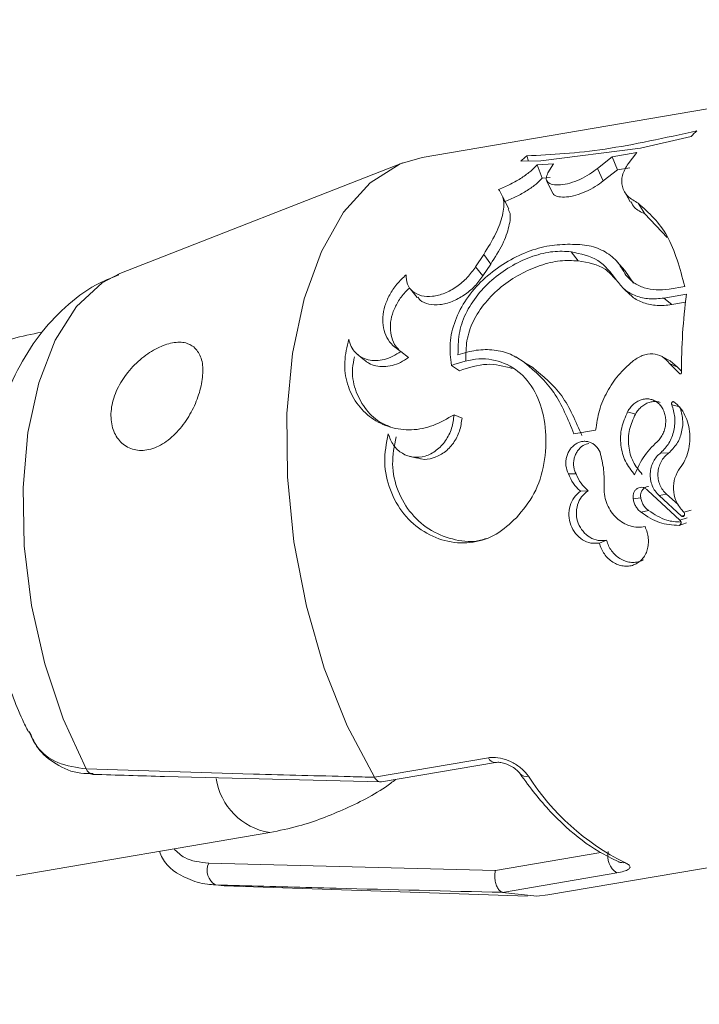
# Model space of a CAD drawing. Units: millimetres. Extents: x 0 to 59.4, y 0 to 42.1.
# Drawn here: x 21.3 to 21.4, y 23.4 to 23.5 of the extents above; entities that cross this region are included whole.
import ezdxf

# ---------------------------------------------------------------- set-up
doc = ezdxf.new("R2010")
doc.units = ezdxf.units.MM
doc.layers.add('LE_NORM', color=179, linetype='Continuous', lineweight=40)
doc.styles.add('SLDTEXTSTYLE0', font='TXT', dxfattribs={"width": 0.605})
doc.dimstyles.new('SLDDIMSTYLE1', dxfattribs={"dimtxt": 0.35, "dimasz": 0.3, "dimexe": 0, "dimexo": 0.0625, "dimgap": 0.08750000000000001, "dimtad": 1, "dimdec": 0, "dimlfac": 40, "dimrnd": 1e-09, "dimzin": 12, "dimdsep": 46, "dimtxsty": 'SLDTEXTSTYLE0', "dimsah": 1, "dimcen": 0.09, "dimadec": 0, "dimazin": 3, "dimtfac": 1, "dimtofl": 0, "dimtmove": 0, "dimatfit": 3, "dimfxl": 0, "dimfrac": 2, "dimtolj": 1, "dimtzin": 12, "dimarcsym": 0})

# ---------------------------------------------------------------- blocks, each defined once
blk = doc.blocks.new('_D_3')
at = {"layer": 'LE_NORM'}
for p, q in [((22.44714002784024, 24.70054459181958), (22.93884349691766, 24.41665946158625)), ((22.85305502041877, 24.46618946158625), (13.99929852625345, 9.131033375849325)), ((13.59338353367489, 9.365388506082665), (14.08508700275233, 9.081503375849326)), ((13.99929852625345, 9.131033375849325), (13.19924793014887, 7.74530509477047))]:
    blk.add_line(p, q, dxfattribs=at)
for points in [[(22.85305502041877, 24.46618946158625), (22.61645248004033, 24.25638184045092), (22.78965756079721, 24.15638184045092)], [(13.99929852625345, 9.131033375849325), (14.23590106663189, 9.340840996984655), (14.062695985875, 9.440840996984656)]]:
    blk.add_solid(points, dxfattribs=at)
at = {"layer": 'LE_NORM', "insert": (12.80852002662249, 7.970891955051335, 0.000250000000002784), "char_height": 0.35, "attachment_point": 1, "rotation": 59.99999999999978, "style": 'SLDTEXTSTYLE0'}
blk.add_mtext('708', dxfattribs=at)
blk = doc.blocks.new('_D_7')
at = {"layer": 'LE_NORM'}
blk.add_line((22.36135155133658, 24.75007459182207), (20.37641405152349, 21.31206199191735), dxfattribs=at)
for points in [[(22.36135155133658, 24.75007459182207), (22.12474901096817, 24.54026697067543), (22.29795409172984, 24.44026697068371)], [(20.37641405152349, 21.31206199191735), (20.6130165918919, 21.52186961306399), (20.43981151113023, 21.62186961305571)]]:
    blk.add_solid(points, dxfattribs=at)
at = {"layer": 'LE_NORM', "insert": (20.7479812709973, 22.85798273574234, -0.7642068010852457), "char_height": 0.35, "attachment_point": 1, "rotation": 60.00000000274055, "style": 'SLDTEXTSTYLE0'}
blk.add_mtext('159', dxfattribs=at)
blk = doc.blocks.new('_D_9')
at = {"layer": 'LE_NORM'}
for p, q in [((24.32345252786246, 27.950413172735), (28.07997286839938, 25.78158514290969)), ((27.9941843919005, 25.83111514290969), (28.83953139521538, 27.29529910267716)), ((27.9941843919005, 25.83111514290969), (15.38911539771275, 3.998495212065552)), ((11.71838353367472, 6.117793241890864), (15.47490387421163, 3.948965212065552))]:
    blk.add_line(p, q, dxfattribs=at)
for points in [[(27.9941843919005, 25.83111514290969), (27.75758185152205, 25.62130752177436), (27.93078693227894, 25.52130752177436)], [(15.38911539771275, 3.998495212065552), (15.62571793809119, 4.208302833200883), (15.45251285733431, 4.308302833200885)]]:
    blk.add_solid(points, dxfattribs=at)
at = {"layer": 'LE_NORM', "insert": (27.87883817384364, 26.53367707389773, -0.764206801085245), "char_height": 0.35, "attachment_point": 1, "rotation": 60.000000000000234, "style": 'SLDTEXTSTYLE0'}
blk.add_mtext('1008', dxfattribs=at)

msp = doc.modelspace()

# ---------------------------------------------------------------- linework, layer by layer
at = {"color": 7, "linetype": 'Continuous', "lineweight": 15}
for p, q in [((21.4005147666948, 23.50623052222848), (21.36238953897643, 23.49973542553454)), ((21.38486572318854, 23.50148989721599), (21.38063546320854, 23.50053013203888)), ((21.37127131290524, 23.49944383952701), (21.37112775846089, 23.49987460445744)), ((21.38063546320854, 23.50053013203888), (21.37231763711447, 23.49947346955367)), ((21.37704654522503, 23.49883409428582), (21.37827696111712, 23.49978908965444)), ((21.37827696111712, 23.49978908965444), (21.38031691250331, 23.5001632085693)), ((21.37872160730499, 23.49870294880946), (21.37827696111716, 23.49978908965441)), ((21.38031691250331, 23.5001632085693), (21.37960143089425, 23.49922552989853)), ((21.36076650956414, 23.49928405660389), (21.33713008270081, 23.49005669486558)), ((21.37231763711447, 23.49947346955367), (21.37062688634205, 23.49942559052152)), ((21.37199045272384, 23.49912874180825), (21.37336089459186, 23.49920268113557)), ((21.37241825548343, 23.4980233060645), (21.37199045272386, 23.49912874180822)), ((21.37336089459186, 23.49920268113557), (21.37290239318538, 23.49844663636636)), ((21.37751774848058, 23.4977822929223), (21.37704654522502, 23.49883409428578)), ((21.37751774848058, 23.49778229292231), (21.37872160730499, 23.49870294880947)), ((21.37872160730499, 23.49870294880947), (21.37974995086473, 23.49889101331085)), ((21.37241825548344, 23.49802330606449), (21.3730787851146, 23.4980623818593)), ((21.37282049919503, 23.49777010762718), (21.37329635384835, 23.49674274646986)), ((21.36962697305621, 23.4954482151036), (21.3691156685427, 23.49648484801022)), ((21.37929421195473, 23.49689058052471), (21.37977908399555, 23.49602570330158)), ((21.38101112140349, 23.49502266237873), (21.38045462944616, 23.4959201517256)), ((21.38101112140344, 23.49502266237873), (21.3828612538689, 23.49305064407785)), ((21.36685780445087, 23.49060932578389), (21.36752802063802, 23.4916356674259)), ((21.36811773758372, 23.49082712952491), (21.367528020638, 23.49163566742588)), ((21.37543641317059, 23.49109933428646), (21.37483358555908, 23.49186502942901)), ((21.36745938091382, 23.48983929478226), (21.36811773758372, 23.49082712952491)), ((21.37933656183451, 23.49029294716107), (21.37867166483681, 23.4910460533639)), ((21.36745938091382, 23.48983929478226), (21.36685780445085, 23.49060932578389)), ((21.38004146556233, 23.48924720922731), (21.37931429895857, 23.49029059694066)), ((21.36139993462971, 23.48875048263568), (21.36198189172777, 23.48805436899779)), ((21.37919061547323, 23.48882189872515), (21.37978868999497, 23.48824820709369)), ((21.38259603333455, 23.48799400969833), (21.38447992347556, 23.48831495331911)), ((21.38433465144763, 23.48896845721939), (21.38304170110264, 23.48874818738721)), ((21.38324312778438, 23.48744359383911), (21.38259603333455, 23.48799400969835)), ((21.38324312778435, 23.48744359383911), (21.38439436220608, 23.48763972063845)), ((21.35694417169008, 23.48331068126316), (21.35755500519889, 23.48280537688642)), ((21.36125716234714, 23.48301508175864), (21.36060640027628, 23.48353641716055)), ((21.37091352523086, 23.48262610605424), (21.37021303523342, 23.4830836185044)), ((21.37163033514813, 23.4821791080028), (21.37096989376846, 23.48259032899868)), ((21.38311177468118, 23.48274937182107), (21.38242492775687, 23.48311555993819)), ((21.38391956880956, 23.48166939387995), (21.38306261433064, 23.4825373978581)), ((21.38372631149199, 23.4822112544566), (21.38306261433068, 23.48253739785811)), ((21.38372631149197, 23.48221125445663), (21.38311172384067, 23.48274938598185)), ((21.36549617831584, 23.48192530821175), (21.36483799307054, 23.48236988142198)), ((21.38406531475788, 23.48188407791464), (21.38372631149197, 23.48221125445663)), ((21.38022005316105, 23.47830560486477), (21.37955822944948, 23.47849422093957)), ((21.38391678610891, 23.47889960536259), (21.38325502846527, 23.47908674173603)), ((21.36571942798248, 23.47797174198527), (21.36505541488242, 23.47824900570265)), ((21.376888582968, 23.47695343220692), (21.37507311179728, 23.47664414459069)), ((21.38298771104602, 23.47503316050991), (21.38233781622336, 23.4750678109591)), ((21.36136931476306, 23.47475879028098), (21.36199297021394, 23.47460425822257)), ((21.37525722176726, 23.47329352593789), (21.3746092946569, 23.47331090112715)), ((21.37625098325132, 23.47189943923319), (21.3756114035375, 23.47185309541668)), ((21.38126083556005, 23.47190432744927), (21.38392472259648, 23.46944428416938)), ((21.38065206624742, 23.47131469813998), (21.38002093337687, 23.47121418838098)), ((21.38281540422864, 23.47159842459396), (21.38218484923344, 23.47149447892855)), ((21.38405516133533, 23.46977336942565), (21.38218484923343, 23.47149447892856)), ((21.38378523678623, 23.47074022235564), (21.38281540422864, 23.47159842459396)), ((21.38131748497355, 23.47023958658813), (21.38069489491714, 23.47009101246269)), ((21.38488389712198, 23.47026733385912), (21.38426582413427, 23.47009536950223)), ((21.38453813750593, 23.46963917394725), (21.38392472259653, 23.46944428416939)), ((21.38430521318221, 23.46984768445695), (21.38405516133535, 23.46977336942563)), ((21.38447195505971, 23.46921351165168), (21.38386207063776, 23.4690019571974)), ((21.37780801037993, 23.46775100567096), (21.37720099723555, 23.46752630612899)), ((21.36792403726075, 23.44957979637405), (21.35839273033113, 23.44795602220054)), ((21.35898360285437, 23.4475646048556), (21.36850376582048, 23.44918648051923)), ((21.33486827811818, 23.4481877740679), (21.3348931087732, 23.44818779703098)), ((21.35839273033113, 23.44795602220054), (21.35839572693187, 23.44795094288853)), ((21.37288594432428, 23.43812312583088), (21.41101117204266, 23.44461822252482)), ((21.32846481059098, 23.43972573905042), (21.34964549265675, 23.44333412610261)), ((21.36850411464377, 23.44015124377193), (21.34455320372054, 23.44077776199165)), ((21.3691137640884, 23.43833436307171), (21.37864507101801, 23.43995813724518)), ((21.34584659133075, 23.4388921176337), (21.34511875416791, 23.43895414119949)), ((21.34584659133075, 23.4388921176337), (21.3712050142372, 23.43801162503702)), ((21.36910997872085, 23.43833537027974), (21.3691137640884, 23.43833436307171))]:
    msp.add_line(p, q, dxfattribs=at)
at = {"color": 8, "linetype": 'Continuous', "lineweight": 15}
msp.add_line((21.37732665261205, 23.441654270524), (21.36850411464377, 23.44015124377193), dxfattribs=at)
at = {"color": 7, "linetype": 'Continuous', "lineweight": 15, "flags": 128}
for points in [[(21.35839273033113, 23.44795602220054), (21.3561230664803, 23.45225480295396), (21.35420856228572, 23.45706789261449), (21.35270826888356, 23.46224683582024), (21.35166846145583, 23.46763189279033), (21.35112121191449, 23.47305696635275), (21.35108339967266, 23.47835472506019), (21.35155619101446, 23.48336176437594), (21.35252500312205, 23.48792364673786), (21.35395995386936, 23.49189966504414), (21.35581678350903, 23.49516718263555), (21.3580382198239, 23.4976254159114), (21.36055574463643, 23.49919854290777), (21.36238953897643, 23.49973542553454)], [(21.37288594432428, 23.43812312583088), (21.37198377611139, 23.43802050940846), (21.3691137640884, 23.43833436307171)]]:
    msp.add_lwpolyline(points, dxfattribs=at)
at = {"color": 8, "linetype": 'Continuous', "lineweight": 15, "flags": 128}
msp.add_lwpolyline([(21.33431699429223, 23.44864824849074), (21.33238467061202, 23.45282021663099), (21.33084087713057, 23.45743282740023), (21.32974283059666, 23.4623151262021), (21.32913122729087, 23.46728616314448), (21.3290287347222, 23.4721616994835), (21.32943915151505, 23.47676103596039), (21.33034726662286, 23.48091370995643), (21.33171942308659, 23.48446581325292), (21.33350476544364, 23.48728569624498), (21.33563712455526, 23.48926884719666), (21.33713008270081, 23.49005669486558)], dxfattribs=at)
at = {"color": 7, "linetype": 'Continuous', "lineweight": 15}
for centre, radius, start, end in [((21.47482583279671, 23.21456700508392), 0.4999999999999984, 72.84122077722085, 154.0657287234622), ((21.47482583279671, 23.21456700508392), 0.4292055990323656, 75.00530932107509, 146.9880134595577), ((21.39386582777432, 23.49290845318882), 0.01243555644700295, 133.1944005082742, 136.3640977375315), ((21.37863700858868, 23.49099421812553), 0.01162970760102812, 130.2178434175911, 133.5323368098445), ((21.43343312220006, 23.48186008374984), 0.04937692787645644, 172.4884279937648, 180.1338834831915), ((21.38825263624256, 23.45886919554854), 0.02013404330855187, 212.5300468311477, 243.6567752524448), ((21.37961097937726, 23.44137224753284), 0.001712508938407487, 166.9397282329383, 235.6649614259226), ((21.34579591604249, 23.44016365211407), 0.00138616912996577, 153.7028461005042, 240.7570967403334), ((21.37916304534714, 23.44168178009368), 0.0008696990622984818, 246.6615037235015, 280.2770790096828)]:
    msp.add_arc(centre, radius, start, end, dxfattribs=at)
at = {"color": 8, "linetype": 'Continuous', "lineweight": 15}
for centre, radius, start, end in [((21.4748258327967, 23.21456700508391), 0.4764875204605872, 73.48654553080296, 152.1779934741969), ((21.4748258327967, 23.21456700508392), 0.4379796648739515, 74.69786049463332, 148.0376400757204), ((21.4748258327967, 23.21456700508391), 0.4293604956436264, 74.99976880473425, 147.0070711295785), ((21.36850938696694, 23.44981866968325), 0.0006322141538992885, 202.1997079027157, 269.4905646933196), ((21.33495420855926, 23.44885088872225), 0.0006686591699242501, 197.6411616805289, 262.6164097799672), ((21.37107738238137, 23.44867828544912), 0.0006667268847896342, 220.4638819263459, 287.4604295953051), ((21.35047641159939, 23.44863085053325), 0.005360780562085711, 188.3367432675335, 261.1073769549277)]:
    msp.add_arc(centre, radius, start, end, dxfattribs=at)
at = {"color": 7, "linetype": 'Continuous', "lineweight": 15}
for points, knots in [([(21.37112775846088, 23.49987460445743), (21.3732202576961, 23.49998668138949), (21.37740332053744, 23.50021073157886), (21.38270458424379, 23.50138670231515), (21.38535398956982, 23.50197441560476)], [0, 0, 0, 0, 0.5002313650481752, 1, 1, 1, 1]), ([(21.36877774924805, 23.49708015595978), (21.36911788539192, 23.49722057905964), (21.36979815322475, 23.49750142342019), (21.37072970076691, 23.49805106068376), (21.3715149894358, 23.49862135299534), (21.37183196568623, 23.4989596129777), (21.37199045272384, 23.49912874180825)], [0, 0, 0, 0, 0.2500057984326589, 0.5000083224343611, 0.750005876768015, 1, 1, 1, 1]), ([(21.37960143089425, 23.49922552989853), (21.37941063380597, 23.49889520948031), (21.37902859396329, 23.49823379707752), (21.3790573716555, 23.4972864003903), (21.37949599871086, 23.49645490851149), (21.3801353246391, 23.49609827079279), (21.38045462944616, 23.49592015172561)], [0, 0, 0, 0, 0.2496926164486712, 0.4999684678739613, 0.7502643568198851, 1, 1, 1, 1]), ([(21.37290239318538, 23.49844663636636), (21.37283025660245, 23.4982995776241), (21.37268598240355, 23.49800545803361), (21.37284876338797, 23.49766150210505), (21.37327175989056, 23.49745472964311), (21.3739259678301, 23.49742310425125), (21.37472684242168, 23.49757612337095), (21.37557889795118, 23.49789524958668), (21.37640495036304, 23.49833647085078), (21.37683268126873, 23.49866822058129), (21.37704654522503, 23.49883409428582)], [0, 0, 0, 0, 0.1249973151643747, 0.2499964203735161, 0.3749971123897687, 0.4999983616060823, 0.6249996479639292, 0.7500008525631037, 0.8750013009799902, 1, 1, 1, 1]), ([(21.36925987450894, 23.49604402522341), (21.36959666566517, 23.49618025860205), (21.37026618766455, 23.49645108294634), (21.37118636389044, 23.49698264860346), (21.37195893712654, 23.49753445034588), (21.37226546248857, 23.49786068741844), (21.37241825548344, 23.49802330606449)], [0, 0, 0, 0, 0.2540854954595592, 0.5051077672079839, 0.753312202669489, 0.9999999999999999, 0.9999999999999999, 0.9999999999999999, 0.9999999999999999]), ([(21.3733287457281, 23.49675341932264), (21.37334186904749, 23.49671841411639), (21.37339734321906, 23.49657044204017), (21.37378273958784, 23.49644126443647), (21.37442130297743, 23.49640977217233), (21.37522284287542, 23.49656316124774), (21.37606571151397, 23.49687229219701), (21.37688341421667, 23.4972988874432), (21.37730725802685, 23.49762188500424), (21.37751774848058, 23.49778229292231)], [0, 0, 0, 0, 0.04898538108728534, 0.2070682998269115, 0.3668909259004213, 0.5272815448823827, 0.6868250705354896, 0.8444702236626207, 1, 1, 1, 1]), ([(21.36752802063802, 23.4916356674259), (21.36789133313388, 23.49222285766449), (21.36861613552384, 23.49339429242976), (21.36916308038359, 23.49495205726457), (21.36929458697024, 23.49624385790566), (21.3689500294433, 23.49680138839722), (21.36877774924805, 23.49708015595978)], [0, 0, 0, 0, 0.2506910551395101, 0.5001244878213975, 0.7500601667118595, 1, 1, 1, 1]), ([(21.37983936012022, 23.49603278426725), (21.37991956958315, 23.4958722723109), (21.38013489428541, 23.49544137316322), (21.38067328423732, 23.49518410004934), (21.38101112140344, 23.49502266237873)], [0, 0, 0, 0, 0.3725046968037369, 1, 1, 1, 1]), ([(21.38045462944616, 23.49592015172561), (21.38133887418717, 23.49511989668401), (21.38310687086188, 23.49351983259901), (21.38392546731031, 23.49048530039976), (21.38433465144768, 23.48896845721939)], [0, 0, 0, 0, 0.5001393688487685, 1, 1, 1, 1]), ([(21.36811773758372, 23.49082712952491), (21.36847382556078, 23.49139118101893), (21.36918542898336, 23.49251837710393), (21.3696848936182, 23.49400233011712), (21.36982520668987, 23.49498610960568), (21.36962014876116, 23.49533873963846), (21.36957539881541, 23.49541569435529)], [0, 0, 0, 0, 0.3048019043046296, 0.6091137367267213, 0.9146965972625926, 1, 1, 1, 1]), ([(21.37454122654184, 23.49248746364848), (21.3739683447775, 23.49245883919095), (21.37282623986082, 23.49240177308113), (21.3709446695623, 23.49182523905436), (21.36909961649695, 23.490854835004), (21.36741016060188, 23.48954736375002), (21.36602915943147, 23.48794009320721), (21.36508327887073, 23.48613018644828), (21.36460950620529, 23.48420736166127), (21.36476180351113, 23.48298259414718), (21.36483799307056, 23.482369881422)], [0, 0, 0, 0, 0.1253470282386805, 0.2498935489899847, 0.3747261330554346, 0.4996273645224009, 0.6247026820656877, 0.7498074274976064, 0.8748365129259683, 1, 1, 1, 1]), ([(21.37941105480974, 23.4898983447544), (21.37917319267791, 23.49032155798828), (21.378697350733, 23.49116819383897), (21.37757413890437, 23.49198615827354), (21.37620020472344, 23.49247731902373), (21.37509452018537, 23.4924840802668), (21.37454122654184, 23.49248746364848)], [0, 0, 0, 0, 0.2498919021668788, 0.4999074372661177, 0.7497495654382372, 1, 1, 1, 1]), ([(21.36538196372459, 23.48325661410383), (21.36538622875259, 23.48382804537206), (21.36539476345961, 23.48497153105528), (21.36595369602031, 23.48670560022913), (21.36698569331144, 23.48830136548152), (21.3683440139446, 23.48968874541045), (21.3699469718366, 23.49078739516008), (21.37164941229524, 23.49154050141564), (21.37334556086416, 23.49195639212444), (21.37433800053856, 23.49189545767624), (21.37483358555906, 23.49186502942902)], [0, 0, 0, 0, 0.124881855426813, 0.2498998947292071, 0.3749225042520502, 0.4997863640075112, 0.6247758368852977, 0.7499720078854323, 0.8751459350189175, 1, 1, 1, 1]), ([(21.37483358555906, 23.49186502942902), (21.37563380476975, 23.49169313532754), (21.37723415885366, 23.49134936524104), (21.37816116622988, 23.49010981977376), (21.37862464549168, 23.48949007970169)], [0, 0, 0, 0, 0.5000263496315883, 1, 1, 1, 1]), ([(21.36603742002236, 23.48277981355781), (21.36603925953844, 23.48332956367193), (21.36604292709653, 23.48442563480785), (21.36659442280221, 23.48609816247892), (21.36761746600824, 23.48763580560238), (21.36896924819711, 23.48897624256808), (21.37056167540642, 23.4900365985398), (21.3722544438429, 23.49076692935873), (21.37394301873547, 23.49117599579934), (21.37493932543849, 23.49112485165594), (21.37543641317062, 23.49109933428646)], [0, 0, 0, 0, 0.1225543970927823, 0.2443443553371301, 0.3682365254842381, 0.4926342377584716, 0.6185189595242343, 0.7453805839880291, 0.8729626251859112, 0.9999999999999999, 0.9999999999999999, 0.9999999999999999, 0.9999999999999999]), ([(21.37543641317062, 23.49109933428646), (21.37625462770635, 23.49096368501001), (21.37751944763237, 23.49075399439671), (21.37828290341663, 23.48986143228511), (21.37855247812958, 23.48954627038578)], [0, 0, 0, 0, 0.6469019968030175, 1, 1, 1, 1]), ([(21.33703151577311, 23.48992497126293), (21.33638403706891, 23.48967007391694), (21.33473618332489, 23.48902135212392), (21.332468699007, 23.48726434427461), (21.33025750759871, 23.48486642689963), (21.32845527153627, 23.48195150049235), (21.32705138348234, 23.47853043602594), (21.32609917402247, 23.47460791047461), (21.32565300788827, 23.47030694064543), (21.32573180526935, 23.46581919993167), (21.32630806571304, 23.46130871582208), (21.32738885835615, 23.45691219454965), (21.32849092731267, 23.45370399362819), (21.32931034568416, 23.45207462617659), (21.32948218144655, 23.45173294040533)], [0, 0, 0, 0, 0.05077515336190191, 0.1292243683506142, 0.2088978092696844, 0.2925955429490245, 0.382619339278213, 0.4791451310288319, 0.5787833345283775, 0.6777812869879312, 0.7759481171357077, 0.8742184491094037, 0.9736230362375388, 1, 1, 1, 1]), ([(21.36060640027625, 23.48353641716054), (21.36037057569074, 23.48369050729384), (21.35989970244769, 23.48399818056138), (21.35941075704915, 23.48468576803108), (21.35912173290907, 23.48549274039571), (21.35906357631688, 23.48639246892798), (21.35923852847947, 23.48733400152947), (21.35964141625657, 23.48826929178293), (21.36023922484384, 23.48916538659331), (21.36077394803353, 23.48968622078134), (21.36104088528989, 23.48994622455873)], [0, 0, 0, 0, 0.1254173227113293, 0.2504219878105075, 0.3751098436595387, 0.500320859108076, 0.6252540766965237, 0.7499577617483152, 0.8751773060487055, 1, 1, 1, 1]), ([(21.36104088528989, 23.48994622455873), (21.36105501376726, 23.48967168905702), (21.36108326614179, 23.48912270705285), (21.36156313256771, 23.48850515901121), (21.36229970764808, 23.48814191312469), (21.36323952295212, 23.48809000006574), (21.36427195951547, 23.48835922276391), (21.36528469988686, 23.488919066319), (21.36620335024107, 23.48969776403168), (21.36663928583956, 23.49030496039784), (21.36685780445087, 23.49060932578389)], [0, 0, 0, 0, 0.1250264893886819, 0.2500124475418584, 0.3750104880686056, 0.5000140204131719, 0.6255403528434855, 0.750590170462657, 0.8749799516549869, 1, 1, 1, 1]), ([(21.38304170110263, 23.48874818738721), (21.38267028694275, 23.48870841708042), (21.38193086235329, 23.48862924093168), (21.3809250493897, 23.48882911632307), (21.38004364134238, 23.4892346751367), (21.37962169219617, 23.48967735738507), (21.37941105480974, 23.4898983447544)], [0, 0, 0, 0, 0.251339920722963, 0.5003765008747771, 0.7505875079994583, 1, 1, 1, 1]), ([(21.36202474363561, 23.48807530955054), (21.36208478473489, 23.48798790599137), (21.36228679372418, 23.48769383568188), (21.36293628423289, 23.48745078429142), (21.36385767614916, 23.48739765033264), (21.36488751137539, 23.48766336762348), (21.36589304579017, 23.48820249623099), (21.36680825941587, 23.48895420354665), (21.36724326551261, 23.48954552188719), (21.36745938091382, 23.48983929478226)], [0, 0, 0, 0, 0.0658866223851576, 0.221676320964877, 0.3788578524661539, 0.5362915923878298, 0.6927405236026661, 0.847350403787709, 1, 1, 1, 1]), ([(21.37862464549168, 23.48949007970169), (21.37883897307182, 23.48921333964525), (21.37926682266518, 23.48866089968147), (21.38023097374239, 23.48813742596192), (21.38135033560317, 23.48786827055367), (21.38218121594829, 23.48795213855897), (21.38259603333455, 23.48799400969836)], [0, 0, 0, 0, 0.2506510077790643, 0.5003599241947769, 0.7505544672811735, 1, 1, 1, 1]), ([(21.36042553261335, 23.48369270352873), (21.36030529174632, 23.483831653483), (21.36000956133982, 23.48417339857745), (21.35976500909161, 23.48488074149264), (21.35969324003273, 23.48573898626569), (21.35986061494051, 23.48664690220142), (21.36025925505318, 23.48754541887553), (21.36074522411198, 23.48828057858483), (21.36114246420978, 23.48866508801657), (21.36128064311733, 23.48879883859592)], [0, 0, 0, 0, 0.1106002733083282, 0.2720195270756738, 0.4324835332975966, 0.5925554572612775, 0.7528766902265649, 0.9140388164176838, 1, 1, 1, 1]), ([(21.37981718077052, 23.48825873004969), (21.3798630287035, 23.48820783113182), (21.38013868155965, 23.4879018100928), (21.38088725473241, 23.48757451341684), (21.38199528357627, 23.48731173760871), (21.38282661148087, 23.4873995817186), (21.38324312778438, 23.48744359383913)], [0, 0, 0, 0, 0.06198727277168603, 0.3726878764960042, 0.685700762139638, 0.9999999999999999, 0.9999999999999999, 0.9999999999999999, 0.9999999999999999]), ([(21.33056021727299, 23.4851426189271), (21.3297498582657, 23.48497755812648), (21.32760120534766, 23.48453990226322), (21.3241653039531, 23.48323316469592), (21.32039122464253, 23.48110819206888), (21.31686900259254, 23.47842056876923), (21.3148706122476, 23.47622837405374), (21.31387747994845, 23.47513892754821)], [0, 0, 0, 0, 0.1306183782532528, 0.346332374987883, 0.5639009927026193, 0.7832735677141709, 1, 1, 1, 1]), ([(21.3433055442244, 23.48391196519366), (21.34351891225852, 23.48366864368262), (21.34394596783607, 23.4831816362972), (21.34411638013404, 23.48194275009159), (21.34392430078521, 23.48049467402826), (21.34338946578724, 23.47897777176415), (21.34256407953453, 23.47753568789055), (21.34147852381036, 23.47630297320739), (21.34020634116022, 23.47546075501808), (21.33889283805981, 23.47516551087682), (21.33772010426661, 23.47545514514459), (21.33683915246886, 23.47625464945857), (21.33635872539704, 23.47744507201966), (21.33635260493406, 23.47888176357352), (21.33683436983893, 23.48039697277429), (21.33774055085672, 23.48182529391234), (21.33894070896863, 23.48302278302429), (21.34026762794185, 23.48388163718715), (21.34155119517267, 23.48432317143983), (21.34260384566078, 23.48433978455384), (21.3430900086502, 23.48404337531026), (21.3433055442211, 23.48391196519282)], [0, 0, 0, 0, 0.053701646001772, 0.1074837078757206, 0.1593032712109997, 0.209654125256072, 0.2609796322480695, 0.3147951528770243, 0.3705277197722479, 0.426004515047955, 0.4798266304391227, 0.5325798924973402, 0.585353424783141, 0.6384353796873681, 0.6916077944656793, 0.7447814233295266, 0.7978609061724794, 0.8506242171469933, 0.9033778940977768, 0.9571635414244924, 1, 1, 1, 1]), ([(21.36505541488236, 23.47824900570265), (21.36448301333853, 23.47791658401891), (21.3633397165915, 23.47725261545742), (21.36148810455279, 23.47688951957468), (21.35970058624886, 23.4771219436604), (21.35809884571914, 23.47789184476914), (21.35684623761903, 23.47915941173444), (21.35606205804742, 23.4807863861606), (21.3558002293018, 23.48264842573989), (21.3561047527051, 23.48392074356992), (21.35625672190937, 23.48455568041262)], [0, 0, 0, 0, 0.1253280913599368, 0.2503263674019551, 0.3756025819179153, 0.5007081036345985, 0.6261085222167948, 0.7508816684851609, 0.8756801145610887, 1, 1, 1, 1]), ([(21.35625672190937, 23.48455568041262), (21.35631145449886, 23.48434686151202), (21.35642068087298, 23.48393013481277), (21.35678461761058, 23.48342535084482), (21.35726737550853, 23.4830425630787), (21.35785880279716, 23.48281080474617), (21.35852323680604, 23.48274152199416), (21.35922610174692, 23.48284236646455), (21.35993796046357, 23.48309771242348), (21.36038382383462, 23.48339033768196), (21.36060640027625, 23.48353641716054)], [0, 0, 0, 0, 0.1254734982265129, 0.2503995405157978, 0.3750798946065013, 0.5002941987039032, 0.625214981897906, 0.7499479003349663, 0.8751731804390276, 0.9999999999999999, 0.9999999999999999, 0.9999999999999999, 0.9999999999999999]), ([(21.37096989376841, 23.4825903289987), (21.37057971643059, 23.48285012368676), (21.36979989137807, 23.48336936041996), (21.36840828062481, 23.4836967297502), (21.36691674915743, 23.48370531212575), (21.36589316394831, 23.48340606465521), (21.36538196372459, 23.48325661410383)], [0, 0, 0, 0, 0.2502885460689893, 0.5002373527714502, 0.7504079046921285, 1, 1, 1, 1]), ([(21.38306261433064, 23.4825373978581), (21.3828714379448, 23.48274977101181), (21.38248966988344, 23.48317386777891), (21.38166551951872, 23.48338449443219), (21.38077073056284, 23.48326030734673), (21.38023221897028, 23.48288655433707), (21.37996294539363, 23.4826996654918)], [0, 0, 0, 0, 0.2505724614516928, 0.5003785505171471, 0.7501727789383988, 1, 1, 1, 1]), ([(21.35972662348983, 23.47724607292796), (21.35941900500611, 23.47736764341587), (21.35857745412243, 23.47770022340356), (21.35752558946627, 23.47878622967405), (21.35673544409956, 23.48032446810318), (21.35646129580194, 23.48183595900428), (21.35667012829826, 23.48276956783596), (21.35674172689142, 23.48308965728607)], [0, 0, 0, 0, 0.1418538117055012, 0.3880690105058682, 0.6321040018404946, 0.873866202038008, 1, 1, 1, 1]), ([(21.35757214031602, 23.48281268829128), (21.35768818503307, 23.48271630108346), (21.3579601875535, 23.48249037469807), (21.3585140678206, 23.48230266098042), (21.35917538032787, 23.48223728599916), (21.3598780967221, 23.48233985118325), (21.36058805366291, 23.48258835563093), (21.36103449314419, 23.48287307378747), (21.36125716234714, 23.48301508175863)], [0, 0, 0, 0, 0.1290376273700454, 0.3024571972544073, 0.4768716364744379, 0.651698006579699, 0.8262785203567135, 1, 1, 1, 1]), ([(21.36483799307056, 23.482369881422), (21.3656078313302, 23.4826122220288), (21.36714865110637, 23.48309726313301), (21.36931827470969, 23.48267567630946), (21.37107973537318, 23.48144485350052), (21.37227677838996, 23.47942924284653), (21.37282830539828, 23.47688737169895), (21.37266775168832, 23.47415963533761), (21.37186786633518, 23.47153932838378), (21.37079445936297, 23.47027417746067), (21.37025897883301, 23.46964304341334)], [0, 0, 0, 0, 0.1249749234228599, 0.2501354422457187, 0.3750483963087328, 0.5000879054380557, 0.6251028222215851, 0.7500123303552636, 0.8752909816204582, 0.9999999999999999, 0.9999999999999999, 0.9999999999999999, 0.9999999999999999]), ([(21.36549617831585, 23.48192530821174), (21.36627075855928, 23.48217417426392), (21.36781851996003, 23.48267145685378), (21.36921414028225, 23.48230320099556), (21.36991131966364, 23.48211923950737)], [0, 0, 0, 0, 0.5004519708653851, 1, 1, 1, 1]), ([(21.37507311179724, 23.47664414459069), (21.37457015439285, 23.47787952671399), (21.37356408942173, 23.48035065979477), (21.37183471169349, 23.48184369831518), (21.37096989376841, 23.4825903289987)], [0, 0, 0, 0, 0.4999253714461682, 1, 1, 1, 1]), ([(21.37996294539362, 23.4826996654918), (21.37955577421132, 23.48233138391641), (21.37874415867474, 23.48159728714971), (21.3778084667117, 23.48018547240049), (21.37713059717299, 23.47862468167631), (21.37696916812385, 23.47750991978576), (21.37688858296797, 23.47695343220692)], [0, 0, 0, 0, 0.2510543502542834, 0.500427387905915, 0.7506140497619253, 1, 1, 1, 1]), ([(21.37573262440705, 23.47649857406966), (21.37522909553982, 23.47768334971029), (21.37421581114702, 23.48006755197502), (21.37249568388966, 23.48147237842879), (21.37163033514814, 23.48217910800279)], [0, 0, 0, 0, 0.4969274873019421, 0.9999999999999999, 0.9999999999999999, 0.9999999999999999, 0.9999999999999999]), ([(21.38405632912755, 23.48174470441242), (21.38405430681005, 23.48173531331948), (21.38405047050929, 23.48171749858115), (21.38403867841313, 23.48169318266834), (21.38402249048286, 23.48167355468156), (21.38400263519649, 23.48165943109055), (21.38398068232249, 23.48165079681678), (21.38395837318284, 23.48164990351741), (21.38393708327028, 23.48165563907877), (21.38392547322875, 23.4816647569052), (21.38391956880956, 23.48166939387995)], [0, 0, 0, 0, 0.1370689802501844, 0.2600174473366231, 0.3776982053784003, 0.5001123028148434, 0.6241554386947922, 0.7475417385135782, 0.8716094682875787, 1, 1, 1, 1]), ([(21.37955822944947, 23.47849422093959), (21.37963263777106, 23.47861787018893), (21.37978083923519, 23.47886414640374), (21.38007874882098, 23.47916091940093), (21.38041282566842, 23.47938888949687), (21.38077540273826, 23.47953031753921), (21.38114670633708, 23.4795852591036), (21.38151024261451, 23.47954494588101), (21.38185099990928, 23.47941717975715), (21.38215216054523, 23.47920159436794), (21.38240399837375, 23.47891294610909), (21.38259195291049, 23.47855972894782), (21.38271286471823, 23.47816158410134), (21.38275673158587, 23.47773444608189), (21.38272723573901, 23.47729848950101), (21.3826191952333, 23.47687554334507), (21.38244537815172, 23.47647735313991), (21.38227638506631, 23.47625635117767), (21.38219154666063, 23.47614540312271)], [0, 0, 0, 0, 0.06282474221178751, 0.125130073908623, 0.1875957048326643, 0.2500939474768074, 0.3125249350213154, 0.3749852519793122, 0.4374519423934125, 0.4999350772254599, 0.5624614283658878, 0.6250044198396778, 0.6874623624149909, 0.7499369514317593, 0.812376112941087, 0.8748293803905308, 0.9371614774647017, 1, 1, 1, 1]), ([(21.38022005316106, 23.47830560486476), (21.38029474381691, 23.47842489897967), (21.3804441426736, 23.4786635152319), (21.38074210871315, 23.47894980369019), (21.38107587297892, 23.47917034007612), (21.38143850340703, 23.47930961022638), (21.38180790446605, 23.47936049089609), (21.38209918443189, 23.479345143174), (21.3822525032707, 23.47928544120508), (21.38229353936593, 23.47926946185315)], [0, 0, 0, 0, 0.1554277816841656, 0.3108920736574599, 0.4681177993766824, 0.6261645853886623, 0.784361135155268, 0.9422838246053844, 1, 1, 1, 1]), ([(21.38325502846529, 23.47908674173602), (21.38324774951823, 23.47910139142043), (21.38323363820514, 23.47912979199565), (21.38323043227485, 23.47918123919321), (21.38323993938179, 23.47923201307675), (21.38326420252158, 23.47927792150588), (21.38329841706545, 23.47931448720838), (21.38334021948961, 23.47933561963298), (21.38338494539155, 23.47934257218027), (21.38341239752981, 23.47933319202078), (21.38342623889844, 23.47932846254419)], [0, 0, 0, 0, 0.1290247125220413, 0.2501334464753303, 0.3752817819028437, 0.5003960594544956, 0.6247467247373046, 0.748774063338905, 0.873331877996097, 1, 1, 1, 1]), ([(21.38342623889844, 23.47932846254419), (21.38360837280383, 23.4791727955156), (21.38397184602, 23.47886214058614), (21.38437456610463, 23.4782104024698), (21.38465203804186, 23.47746626170472), (21.38478209079229, 23.47665217384651), (21.38476199669074, 23.47581480130151), (21.38458882522703, 23.47500035583607), (21.38427825862683, 23.47424021842583), (21.38396326516569, 23.47382686045583), (21.38380601314097, 23.47362050259213)], [0, 0, 0, 0, 0.1254890831573414, 0.2504306957565323, 0.3753741946905024, 0.5005307832518247, 0.6252511377808277, 0.7500756656219436, 0.8752319890499267, 1, 1, 1, 1]), ([(21.38014563012478, 23.47323020642633), (21.37986261187767, 23.47358681824542), (21.37929658469179, 23.47430003015478), (21.3789343422632, 23.47570020621773), (21.37897523150616, 23.47716960789969), (21.37936389485969, 23.47805267884723), (21.37955822944947, 23.47849422093959)], [0, 0, 0, 0, 0.2500046472946317, 0.5000010720480709, 0.7499967885477172, 1, 1, 1, 1]), ([(21.38233781622336, 23.47506781095912), (21.38258335581237, 23.4753220287231), (21.38307385509052, 23.47582986385563), (21.38346713874947, 23.47690706495531), (21.38357010829516, 23.47805822932239), (21.38336005352795, 23.47874390931565), (21.38325502846529, 23.47908674173602)], [0, 0, 0, 0, 0.2504668682347985, 0.500342199677709, 0.7501766206910278, 0.9999999999999999, 0.9999999999999999, 0.9999999999999999, 0.9999999999999999]), ([(21.38298771104601, 23.47503316050992), (21.38323325481695, 23.47527739128685), (21.38372077269561, 23.47576230226552), (21.38412243333086, 23.47680033338403), (21.38422992667703, 23.47791409406801), (21.38402118041361, 23.47857105717422), (21.38391678610892, 23.4788996053626)], [0, 0, 0, 0, 0.2539714549990262, 0.5042507269040881, 0.7520750799733574, 1, 1, 1, 1]), ([(21.35954636525119, 23.47664992123581), (21.35967424327201, 23.47631450216877), (21.35992968595875, 23.47564448595241), (21.36070518828166, 23.47496205917119), (21.36164369726483, 23.47463775865982), (21.36265275462347, 23.47472684400763), (21.36360012241385, 23.47521503365267), (21.36437063003034, 23.47604039235999), (21.36491019593739, 23.47710187192747), (21.36500701257053, 23.47786665939987), (21.36505541488236, 23.47824900570265)], [0, 0, 0, 0, 0.1253515451768945, 0.2503959263659313, 0.3754070441328723, 0.5003829839725795, 0.6253280475866403, 0.7502460072484899, 0.8751384937923614, 1, 1, 1, 1]), ([(21.36201272418422, 23.47464445205657), (21.36211175479705, 23.474607683474), (21.36251697513776, 23.47445723123373), (21.36331276838259, 23.4745891873421), (21.36425251034541, 23.47503913421071), (21.36502690700159, 23.47583909113855), (21.36557186709202, 23.47686192396636), (21.36567041481404, 23.47760310977291), (21.36571942798249, 23.4779717419853)], [0, 0, 0, 0, 0.06170102314247214, 0.2524725325245389, 0.4427080774467939, 0.6308811139684861, 0.8164170031506497, 1, 1, 1, 1]), ([(21.38078850475985, 23.4732529255604), (21.3805078342708, 23.47359265149823), (21.3799490591277, 23.47426899766548), (21.37958832204372, 23.47561723088728), (21.37963634776724, 23.47703602129408), (21.38002495904679, 23.47788126703126), (21.38022005316106, 23.47830560486476)], [0, 0, 0, 0, 0.2513035881945702, 0.5003098078885729, 0.7491410554228765, 1, 1, 1, 1]), ([(21.37025897883301, 23.46964304341333), (21.36972544750153, 23.46913786589315), (21.36867103873703, 23.46813949227667), (21.36665158033036, 23.4674763686418), (21.36453368390051, 23.46753899335842), (21.36249043955411, 23.468364949754), (21.3607751006587, 23.46986784046913), (21.35962340064406, 23.47190496290456), (21.35909829831699, 23.47426468890999), (21.35939723745923, 23.47585605674169), (21.35954636525118, 23.47664992123581)], [0, 0, 0, 0, 0.1263371050160073, 0.2496778407382899, 0.3752159287644983, 0.5000295072292334, 0.6250861480647011, 0.749998194202026, 0.8752849258750419, 1, 1, 1, 1]), ([(21.36775341211005, 23.46791576732649), (21.36759259414828, 23.46785566797841), (21.36677891708795, 23.46755158838225), (21.36515508183371, 23.46771513538944), (21.36313776576931, 23.46844358236466), (21.3614261620156, 23.46988487826964), (21.36027945212139, 23.47183357873604), (21.35975906572779, 23.47410740241436), (21.36005995089506, 23.47563616887275), (21.36021009412744, 23.47639903112917)], [0, 0, 0, 0, 0.04042067172199043, 0.2045130592383801, 0.3666308465358678, 0.5270393591615898, 0.6853417436458751, 0.8429839259455448, 1, 1, 1, 1]), ([(21.37460929465686, 23.47331090112714), (21.37452326074558, 23.47352601597131), (21.37439398911246, 23.47384924023019), (21.3743848420712, 23.47432633382608), (21.37443676677523, 23.47467868469392), (21.37454886614787, 23.47501526318916), (21.37471747050994, 23.47532019291586), (21.37493281672892, 23.47558379118185), (21.37518802378881, 23.47579276393549), (21.37547049694373, 23.47594220009964), (21.37576992337447, 23.47602247817597), (21.37607353159727, 23.4760343243099), (21.37636970712282, 23.47597348274678), (21.37664609640311, 23.47584501089774), (21.37697996482522, 23.47559263684496), (21.37714604259003, 23.47529995011798), (21.37725657149948, 23.47510515977514)], [0, 0, 0, 0, 0.1245193412847254, 0.1870985331501459, 0.2496789602682087, 0.3122582895974877, 0.3748388680419457, 0.4374183754432213, 0.4999990309813013, 0.5625769617224305, 0.625159194845942, 0.6877372168803048, 0.7503194907848161, 0.812899058036617, 0.8754796399322179, 1, 1, 1, 1]), ([(21.38219154666063, 23.47614540312271), (21.38176286718351, 23.47573737494976), (21.38090542121885, 23.47492123578511), (21.38039891095573, 23.47379392101116), (21.38014563012478, 23.47323020642633)], [0, 0, 0, 0, 0.4999492618650226, 0.9999999999999999, 0.9999999999999999, 0.9999999999999999, 0.9999999999999999]), ([(21.37525722176729, 23.47329352593793), (21.37520962274828, 23.47339355384478), (21.37511507461812, 23.4735922438967), (21.37504673240583, 23.47392587672764), (21.37503621237538, 23.47426749391606), (21.37509102141799, 23.47460741114088), (21.37520426547391, 23.47493204572169), (21.37543082561959, 23.47532198670824), (21.37580216337571, 23.47570190124671), (21.3761609214139, 23.47580717729016), (21.37632341673959, 23.47585486086279)], [0, 0, 0, 0, 0.1032068952358026, 0.2050046233604001, 0.3072933779026309, 0.4099342752616451, 0.5131309222760585, 0.6171586328376311, 0.8265964075488721, 0.9999999999999999, 0.9999999999999999, 0.9999999999999999, 0.9999999999999999]), ([(21.37725657149948, 23.47510515977514), (21.37737781780408, 23.47462326786874), (21.37762029774816, 23.47365953439338), (21.3775978109652, 23.47264739093711), (21.37758656816099, 23.47214134564197)], [0, 0, 0, 0, 0.5000261158514089, 1, 1, 1, 1]), ([(21.38218484923343, 23.47149447892856), (21.38207041271486, 23.4716149092505), (21.38184233006218, 23.47185493811222), (21.38160638893944, 23.47231583245546), (21.3814635941563, 23.47281715613403), (21.38143487712243, 23.47334209514774), (21.38151152604396, 23.47385931094871), (21.38169820769685, 23.47433660500654), (21.38197099559687, 23.47476058876983), (21.38221550867012, 23.47496537507749), (21.38233781622336, 23.47506781095912)], [0, 0, 0, 0, 0.1255689772612719, 0.2502706809639549, 0.3751921766060949, 0.5001566705704632, 0.6249768359436138, 0.7498280801040791, 0.8748618427365458, 1, 1, 1, 1]), ([(21.38281540422864, 23.47159842459396), (21.38270214920603, 23.47171299276398), (21.38247734948802, 23.47194039894622), (21.38224344741089, 23.47238200533198), (21.38210313898198, 23.47286373729713), (21.38207713686871, 23.47336952486717), (21.38215693101457, 23.47386844541915), (21.38234649143322, 23.47432872524482), (21.38262173330389, 23.4747374598058), (21.38286530864791, 23.47493426248652), (21.38298771104601, 23.47503316050992)], [0, 0, 0, 0, 0.1257699616533498, 0.2496406010144868, 0.3733404972898515, 0.4970089914807183, 0.621142856886575, 0.7462710161210122, 0.8724951566006929, 1, 1, 1, 1]), ([(21.38380601314097, 23.47362050259213), (21.38366612711689, 23.47333790455802), (21.38338676538925, 23.47277353742014), (21.38336543733545, 23.47177517909738), (21.38364218751188, 23.47081423293322), (21.38405793490601, 23.47033500258108), (21.38426582413428, 23.47009536950226)], [0, 0, 0, 0, 0.2505537980165021, 0.5003726593936888, 0.75016766496933, 1, 1, 1, 1]), ([(21.37561140353749, 23.47185309541671), (21.375401185255, 23.47205816050592), (21.37498072207974, 23.47246831664227), (21.37473310902147, 23.47303002778233), (21.37460929465686, 23.47331090112714)], [0, 0, 0, 0, 0.4999683560076855, 1, 1, 1, 1]), ([(21.37625098325133, 23.47189943923319), (21.37604224098292, 23.47209435922133), (21.37562669299095, 23.47248239088489), (21.37537999562055, 23.4730239889088), (21.37525722176729, 23.47329352593793)], [0, 0, 0, 0, 0.5023301097447695, 0.9999999999999999, 0.9999999999999999, 0.9999999999999999, 0.9999999999999999]), ([(21.37720099723555, 23.46752630612901), (21.37696382372713, 23.46750608394492), (21.37648947705489, 23.46746563960611), (21.37577880504379, 23.46776285899088), (21.37518325729428, 23.46828981962616), (21.37477474541792, 23.46900877588401), (21.37460768460077, 23.46982790564025), (21.37470537092132, 23.47064298163817), (21.37504112984618, 23.47137607243362), (21.3754213117699, 23.47169408730636), (21.37561140353749, 23.47185309541671)], [0, 0, 0, 0, 0.1250014981752125, 0.250002814731532, 0.3750031923466037, 0.5000020140788286, 0.6249999504326513, 0.7499985782000124, 0.8749987592571243, 1, 1, 1, 1]), ([(21.37780801037993, 23.46775100567096), (21.37757136657991, 23.46772990241642), (21.37709999644418, 23.46768786690163), (21.37639452488408, 23.46796633525705), (21.37580261400516, 23.46846774705529), (21.37539744110586, 23.46915791214412), (21.3752354796297, 23.469948236021), (21.3753398501804, 23.4707353419785), (21.37568227834411, 23.47144143999282), (21.37606054398034, 23.4717460713963), (21.37625098325133, 23.47189943923319)], [0, 0, 0, 0, 0.1277239776227986, 0.2544130404525902, 0.3793999348871818, 0.5028093978527928, 0.6255256810860096, 0.7487748450130035, 0.8735197417188939, 1, 1, 1, 1]), ([(21.37758656816099, 23.47214134564197), (21.37759799465618, 23.47190138299968), (21.37762078981325, 23.4714226722464), (21.37783960183073, 23.47073588711355), (21.37817821347154, 23.47011498802926), (21.37863277611634, 23.46959043297939), (21.37917467578379, 23.46918671044569), (21.37977375307777, 23.4689277745429), (21.38040182571869, 23.46880841040258), (21.38080968896097, 23.46886443451676), (21.38101372700589, 23.46889246119222)], [0, 0, 0, 0, 0.1255505565739477, 0.2504656597345074, 0.3752054860686869, 0.5004171810061061, 0.6252675369818159, 0.7500704574989142, 0.8749700146136967, 1, 1, 1, 1]), ([(21.38002093337685, 23.47121418838099), (21.3800130227239, 23.47130508499023), (21.37999731514242, 23.47148557146878), (21.3800709113283, 23.47174434030875), (21.38020584275769, 23.47196103238561), (21.38039633692943, 23.47211549630149), (21.3806209373655, 23.47219158000419), (21.38085556459365, 23.47217988210538), (21.38108273510682, 23.47208901931784), (21.38120129191789, 23.47196607477408), (21.38126083556005, 23.47190432744927)], [0, 0, 0, 0, 0.1259196639219855, 0.2500290925292081, 0.3750601037427002, 0.4999754383479663, 0.6249543939371729, 0.749933349317648, 0.8744072227396736, 1, 1, 1, 1]), ([(21.3806520662474, 23.47131469813997), (21.38064477485512, 23.47140213769054), (21.38063023495781, 23.47157650248074), (21.38070605776322, 23.47182560856931), (21.38084232594093, 23.47203613727634), (21.3810336956462, 23.47217881274772), (21.38119242944358, 23.47224826394289), (21.38128048652918, 23.47224339621211), (21.38129117503885, 23.47224280535917)], [0, 0, 0, 0, 0.1920312982810473, 0.3829330871313995, 0.5774866901822571, 0.7743682685668398, 0.9726124601303211, 1, 1, 1, 1]), ([(21.38069489491713, 23.47009101246267), (21.38061046131621, 23.47015954674539), (21.38044251567169, 23.47029586728789), (21.38024472979115, 23.47056931101298), (21.38009302990271, 23.47087640926087), (21.38004497869989, 23.47110153374247), (21.38002093337685, 23.47121418838099)], [0, 0, 0, 0, 0.2513582840850458, 0.499973097983007, 0.7497813232276864, 1, 1, 1, 1]), ([(21.38131748497353, 23.47023958658813), (21.38123378691314, 23.47030473199559), (21.38106797235853, 23.47043379181694), (21.38087182072475, 23.4706954166618), (21.38072202426012, 23.47098994751524), (21.38067536943646, 23.47120652289439), (21.3806520662474, 23.47131469813997)], [0, 0, 0, 0, 0.253962862767493, 0.5031268200815133, 0.7518213821239136, 1, 1, 1, 1]), ([(21.38402163764605, 23.46927410911941), (21.3836178809538, 23.46929731787553), (21.38266371917436, 23.46935216503588), (21.3818099683381, 23.46991494741942), (21.38131748497353, 23.47023958658813)], [0, 0, 0, 0, 0.4231532858953259, 1, 1, 1, 1]), ([(21.38386207063774, 23.46900195719741), (21.38330207236375, 23.46903186687894), (21.38218208484955, 23.46909168575949), (21.3811906222289, 23.46975790535285), (21.38069489491713, 23.47009101246267)], [0, 0, 0, 0, 0.5000040329913898, 1, 1, 1, 1]), ([(21.38392472259648, 23.46944428416938), (21.38394215065274, 23.46942742563955), (21.38397609526589, 23.46939459029262), (21.3840107469902, 23.46932898228329), (21.38402907036357, 23.46925786184816), (21.38402791591526, 23.4691851254917), (21.38400933781558, 23.46911739059747), (21.38397275090772, 23.46906184197575), (21.38392307213534, 23.46901980429524), (21.38388256260872, 23.4690079524963), (21.38386207063774, 23.46900195719741)], [0, 0, 0, 0, 0.1283171914857341, 0.2499233054082474, 0.3750310935112188, 0.5001404900481439, 0.6247098083750473, 0.7492586840240453, 0.8731611006374771, 0.9999999999999999, 0.9999999999999999, 0.9999999999999999, 0.9999999999999999]), ([(21.38426582413428, 23.47009536950226), (21.38428098489523, 23.47007458409994), (21.38431069680136, 23.47003384907848), (21.38432806476183, 23.46995720840798), (21.38432460565616, 23.46988149072747), (21.38429534845392, 23.46981481358027), (21.38424802303778, 23.46976419450894), (21.38418616136518, 23.4697399535315), (21.38411802189922, 23.46973962195851), (21.38407630933576, 23.46976201586142), (21.38405516133533, 23.46977336942565)], [0, 0, 0, 0, 0.1275544046503137, 0.2499798334381989, 0.375026826471594, 0.5000696784287726, 0.6250963693301004, 0.7501566854369596, 0.8733310521786902, 1, 1, 1, 1]), ([(21.38101372700589, 23.46889246119222), (21.38107929379834, 23.46873603612523), (21.38120995421825, 23.46842431483802), (21.38129826630762, 23.46792379308987), (21.3813043362894, 23.46742772679043), (21.38121510885766, 23.46695433952005), (21.38104117893268, 23.46652413603336), (21.38078296327816, 23.46615909535911), (21.38045597639592, 23.46587055337433), (21.3800696077988, 23.46567664991952), (21.37964392514377, 23.46557960907272), (21.37919617716643, 23.46559048640114), (21.37874764976704, 23.46570205900159), (21.37832016936611, 23.46591630520897), (21.37793146427049, 23.46621793173439), (21.37760568560668, 23.46659957650858), (21.37734615071889, 23.46703914229652), (21.3772494437439, 23.46736371005393), (21.37720099723555, 23.46752630612901)], [0, 0, 0, 0, 0.06265448991276969, 0.1248568315836489, 0.1873392837855468, 0.2498303195955292, 0.3123105713086325, 0.3747986314897087, 0.4373278561994053, 0.4998654434175849, 0.5624065790711114, 0.6249595419224641, 0.6874387634843169, 0.7499311354054299, 0.8124150628146233, 0.8749111613209507, 0.9373352597681858, 0.9999999999999999, 0.9999999999999999, 0.9999999999999999, 0.9999999999999999]), ([(21.38088600479146, 23.46612317627825), (21.38080796377478, 23.46608109177681), (21.38060381138326, 23.46597100028929), (21.38022733708482, 23.46589756037574), (21.37978299930419, 23.46590194863227), (21.37933655494396, 23.46600676605647), (21.37891208202222, 23.4662094338933), (21.3785266705448, 23.46649675994527), (21.37820456237158, 23.46686170649134), (21.37794898846949, 23.46728296205181), (21.37785500046109, 23.4675949998142), (21.37780801037993, 23.46775100567096)], [0, 0, 0, 0, 0.07300005015922752, 0.1909654109399513, 0.3088380286470202, 0.4261755217514269, 0.5427182708069982, 0.6582648241936169, 0.7728605424240631, 0.8864397519930812, 1, 1, 1, 1]), ([(21.32952655252377, 23.45171852890822), (21.32975038780081, 23.451258142688), (21.33027527845742, 23.45017854331191), (21.33177340478865, 23.44896909111534), (21.33340661527193, 23.44823860395257), (21.33453679441899, 23.4482673251183), (21.33488932830763, 23.44827628403802)], [0, 0, 0, 0, 0.2264990364932105, 0.5311371360494298, 0.8537488069044417, 1, 1, 1, 1]), ([(21.36792403726075, 23.44957979637405), (21.36805299756073, 23.44959476623594), (21.3684337516192, 23.44963896461071), (21.3691601250911, 23.44952569971721), (21.37000516407164, 23.44917760011802), (21.3707690259419, 23.44865955961805), (21.37110750296855, 23.4482485975939), (21.37127743182207, 23.44804227840499)], [0, 0, 0, 0, 0.1084461168600069, 0.3201861280181598, 0.5434414378853097, 0.770789545781792, 0.9999999999999999, 0.9999999999999999, 0.9999999999999999, 0.9999999999999999]), ([(21.36850844540617, 23.44918258139063), (21.36857170545085, 23.44919198677535), (21.36872050972974, 23.44921411071628), (21.36907338979125, 23.44917385701663), (21.36949297460271, 23.44904777764788), (21.36993685785942, 23.44882733829817), (21.37030524093883, 23.44855351749778), (21.37051543988224, 23.4483303335336), (21.37055982819372, 23.44825667456173), (21.37056657341618, 23.44824548138644)], [0, 0, 0, 0, 0.1118686655885856, 0.2631445519375265, 0.416922463568409, 0.5960844851062745, 0.7963489123226473, 0.9690532970216335, 1, 1, 1, 1]), ([(21.35839572693187, 23.44795094288853), (21.35772116381584, 23.44796839420916), (21.35434823074996, 23.4480556538518), (21.34631855636039, 23.4482713072531), (21.33897008496496, 23.44850210570141), (21.33431699429223, 23.44864824849074)], [0, 0, 0, 0, 0.08399298377834673, 0.4199795475840142, 1, 1, 1, 1]), ([(21.3348684915026, 23.44819109065853), (21.3368637378778, 23.44813187948034), (21.34486849403527, 23.44789432934663), (21.35289081970917, 23.44771288336685), (21.35891351967221, 23.44757666417804)], [0, 0, 0, 0, 0.2492576083465473, 1, 1, 1, 1]), ([(21.35898162453067, 23.44757922259249), (21.35892800649532, 23.44757109057535), (21.3587977907424, 23.44755134131134), (21.3585857181727, 23.44767652521207), (21.35845905706036, 23.44785947074152), (21.35839572693187, 23.44795094288853)], [0, 0, 0, 0, 0.2592592418509883, 0.6296321220901453, 1, 1, 1, 1]), ([(21.37057315512647, 23.4482412074132), (21.37099131233476, 23.44766746235744), (21.37220803532176, 23.44599802133336), (21.37438811963904, 23.44370294187039), (21.37675266349509, 23.44187860378064), (21.3782613020938, 23.44115187723467), (21.37882325116192, 23.44088118065722)], [0, 0, 0, 0, 0.1676951548305664, 0.4879469865591114, 0.8092666368357423, 1, 1, 1, 1]), ([(21.34964549265676, 23.44333412610262), (21.35045670715623, 23.44349780483531), (21.35260762839706, 23.44393179616933), (21.35601784492586, 23.44528002824634), (21.35874330903575, 23.44665108665884), (21.36002846353288, 23.44766093146294), (21.36016118398527, 23.4477652201376)], [0, 0, 0, 0, 0.2217790083836519, 0.58804321201329, 0.9574564059100106, 1, 1, 1, 1]), ([(21.34042479072116, 23.44176326727129), (21.34050444126648, 23.44157108699304), (21.34095364713595, 23.4404872462154), (21.34242101854148, 23.43953981904977), (21.34406241961238, 23.43901780525573), (21.34488983451092, 23.43896793792122), (21.34511875416791, 23.43895414119949)], [0, 0, 0, 0, 0.1050670609738097, 0.5925476126416191, 0.8872707502402474, 0.9999999999999999, 0.9999999999999999, 0.9999999999999999, 0.9999999999999999]), ([(21.37931820713997, 23.44082603405834), (21.3794301199966, 23.44077068493909), (21.37968342292839, 23.44064540805314), (21.37980484505334, 23.44044989932164), (21.37966960434272, 23.44025842038134), (21.37928874572155, 23.44008769042917), (21.37885908199121, 23.4400012114919), (21.37864507101801, 23.43995813724518)], [0, 0, 0, 0, 0.1747287847246904, 0.3954801510089198, 0.6029844049447319, 0.802250718695476, 0.9999999999999999, 0.9999999999999999, 0.9999999999999999, 0.9999999999999999]), ([(21.37881728427005, 23.44088333320849), (21.37884932789642, 23.4408671166823), (21.37888341369381, 23.44084986666136), (21.37886890393903, 23.44085984884365), (21.37886803462093, 23.44086044690281)], [0, 0, 0, 0, 0.9400873331478611, 1, 1, 1, 1]), ([(21.36910997872085, 23.43833537027974), (21.36903267750421, 23.43836921646606), (21.36887807402686, 23.43843690929586), (21.3686773558795, 23.43870280902514), (21.36852896871176, 23.4390561761577), (21.36844966558516, 23.43947035525198), (21.36844896491518, 23.4398400927414), (21.3684830288991, 23.44006038284911), (21.36850232377148, 23.44014352669524), (21.36850411464377, 23.44015124377193)], [0, 0, 0, 0, 0.1760125932188177, 0.352027563749832, 0.5280508364426518, 0.7045238630621542, 0.8817134537931026, 0.9890211195330286, 1, 1, 1, 1]), ([(21.34511875416791, 23.43895414119949), (21.34578948979608, 23.43893471557775), (21.3491431698459, 23.43883758741374), (21.35713490581051, 23.43862011610072), (21.36446716508656, 23.43844576808607), (21.36910997872085, 23.43833537027974)], [0, 0, 0, 0, 0.08399660628077839, 0.4199832704626213, 1, 1, 1, 1])]:
    msp.add_open_spline(points, degree=3, knots=knots, dxfattribs=at)
at = {"color": 8, "linetype": 'Continuous', "lineweight": 15}
for points, knots in [([(21.33431699429223, 23.44864824849074), (21.33349564733447, 23.44876704054144), (21.33185816846137, 23.44900387038718), (21.3302291877755, 23.45021603666352), (21.32974042593202, 23.45134891468078), (21.32955844490964, 23.45177071990673)], [0, 0, 0, 0, 0.3871347738117971, 0.7718114825540339, 1, 1, 1, 1]), ([(21.34455320372054, 23.44077776199165), (21.34382663055767, 23.44084840833736), (21.34267108660147, 23.44096076447984), (21.34192741361866, 23.44169839544958), (21.34165134104893, 23.44197222505215)], [0, 0, 0, 0, 0.6287715486493899, 0.9999999999999999, 0.9999999999999999, 0.9999999999999999, 0.9999999999999999])]:
    msp.add_open_spline(points, degree=3, knots=knots, dxfattribs=at)

# ---------------------------------------------------------------- dimensions: what is measured, and where the dimension line sits
at = {"layer": 'LE_NORM'}
for base, p1, p2, angle, picture, middle in [((15.38911539771275, 3.998495212065552), (24.23766405136357, 27.999943172735), (11.63259505717583, 6.167323241890863), 59.99999999999981, '_D_9', (28.55454873629271, 26.80169465814701)), ((13.99929852625344, 9.131033375849327), (22.36135155134135, 24.75007459181958), (13.507595057176, 9.414918506082666), 59.99999999999949, '_D_3', (13.4294215570635, 8.143977511149)), ((20.37641405152349, 21.31206199191735), (22.36135155133658, 24.75007459182207), (20.37641405152349, 21.31206199191735), 60.00000000274012, '_D_7', (21.36888280143003, 23.03106829186971))]:
    dim = msp.add_linear_dim(base=base, p1=p1, p2=p2, angle=angle, dimstyle='SLDDIMSTYLE1', dxfattribs=at)
    dim.commit()
    dim.dimension.update_dxf_attribs({"geometry": picture, "text_midpoint": middle, "dimtype": 160})

doc.saveas('drawing.dxf')
